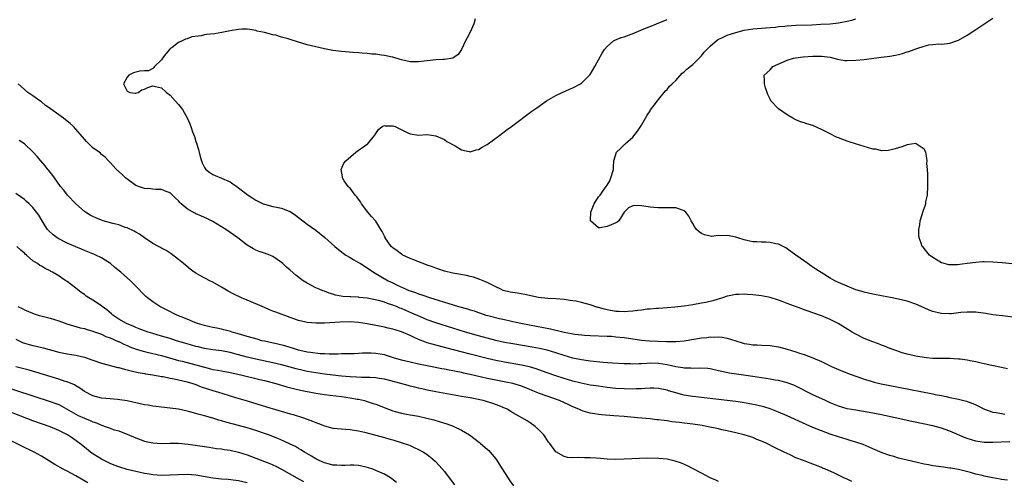
# Model space of a CAD drawing. Units: inches. Extents: x 2499592 to 2502000, y 1488000 to 1491000.
# Drawn here: x 2501546 to 2501776, y 1488166 to 1488274 of the extents above; entities that cross this region are included whole.
import ezdxf

# ---------------------------------------------------------------- set-up
doc = ezdxf.new("R2010")
doc.units = ezdxf.units.IN
doc.header["$MEASUREMENT"] = 0
doc.layers.add('LD24991488_10ft', color=111, linetype='Continuous')

msp = doc.modelspace()

# ---------------------------------------------------------------- linework, layer by layer
at = {"layer": 'LD24991488_10ft'}
for points, elevation in [([(2501652.16, 1488274.16), (2501651.86, 1488273), (2501651, 1488271.07), (2501650.29, 1488269.71), (2501649.95, 1488269), (2501649.03, 1488266.97), (2501648.19, 1488265.81), (2501646.98, 1488265.02), (2501645, 1488264.69), (2501644.68, 1488264.68), (2501643, 1488264.56), (2501641, 1488264.36), (2501640.26, 1488264.26), (2501639, 1488264.13), (2501638.12, 1488264.12), (2501637, 1488264.14), (2501635, 1488264.58), (2501634.7, 1488264.7), (2501633, 1488265.19), (2501632.79, 1488265.21), (2501631, 1488265.61), (2501630.32, 1488265.68), (2501629, 1488265.88), (2501628.05, 1488265.95), (2501627, 1488266.07), (2501625.85, 1488266.15), (2501625, 1488266.23), (2501623.69, 1488266.31), (2501621, 1488266.54), (2501619, 1488266.81), (2501617, 1488267.19), (2501615, 1488267.64), (2501613, 1488268.13), (2501610.76, 1488268.76), (2501609.23, 1488269.23), (2501608.53, 1488269.47), (2501607, 1488269.9), (2501605.68, 1488270.32), (2501605, 1488270.45), (2501603.03, 1488270.97), (2501601.32, 1488271.32), (2501601, 1488271.42), (2501599.64, 1488271.64), (2501599, 1488271.72), (2501597.75, 1488271.75), (2501597, 1488271.71), (2501595, 1488271.39), (2501593.05, 1488270.95), (2501591.33, 1488270.67), (2501589.52, 1488270.48), (2501589, 1488270.41), (2501588.22, 1488270.22), (2501586.05, 1488269.95), (2501585, 1488269.51), (2501584.58, 1488269.42), (2501583.78, 1488269), (2501583, 1488268.62), (2501581.46, 1488267.46), (2501581, 1488267.14), (2501580.86, 1488267), (2501579.98, 1488266.02), (2501579.25, 1488265), (2501579, 1488264.62), (2501577.34, 1488263), (2501577.23, 1488262.77), (2501577, 1488262.6), (2501575.97, 1488262.03), (2501575, 1488262.01), (2501573.92, 1488261.92), (2501573, 1488261.73), (2501572.46, 1488261.54), (2501571.41, 1488261), (2501571, 1488260.56), (2501570.13, 1488259), (2501571, 1488257.26), (2501571.64, 1488257), (2501572.82, 1488256.82), (2501573, 1488256.83), (2501573.53, 1488257), (2501574.4, 1488257.6), (2501575, 1488257.73), (2501575.84, 1488258.16), (2501577, 1488258.5), (2501577.61, 1488258.39), (2501579, 1488258.08), (2501580.18, 1488257), (2501581, 1488256.37), (2501582.22, 1488255), (2501583, 1488254.19), (2501583.86, 1488253), (2501585, 1488251.02), (2501585.63, 1488249.63), (2501585.81, 1488249), (2501586.21, 1488247.79), (2501586.66, 1488246.66), (2501587, 1488245.54), (2501587.16, 1488245.16), (2501587.63, 1488243.63), (2501588.03, 1488242.03), (2501588.32, 1488241), (2501588.5, 1488240.5), (2501589, 1488239.44), (2501589.34, 1488239), (2501590.26, 1488238.26), (2501591, 1488237.8), (2501591.55, 1488237.55), (2501593, 1488236.96), (2501595, 1488236.09), (2501595.66, 1488235.66), (2501596.55, 1488235), (2501597, 1488234.73), (2501599.24, 1488233), (2501600.29, 1488232.29), (2501601, 1488231.83), (2501602.69, 1488231), (2501603, 1488230.86), (2501605, 1488230.35), (2501605.85, 1488230.15), (2501607, 1488229.94), (2501608.77, 1488229.23), (2501609, 1488229.15), (2501610.28, 1488228.28), (2501611, 1488227.77), (2501611.97, 1488227), (2501613, 1488226.23), (2501615, 1488224.78), (2501617.1, 1488223.1), (2501619.45, 1488221), (2501620.28, 1488220.28), (2501621.42, 1488219.42), (2501622.05, 1488219), (2501623, 1488218.41), (2501623.9, 1488217.9), (2501625, 1488217.29), (2501625.47, 1488217), (2501627, 1488216.02), (2501628.45, 1488215), (2501631.92, 1488213), (2501633, 1488212.5), (2501634.02, 1488211.98), (2501636.08, 1488211), (2501636.75, 1488210.75), (2501637, 1488210.62), (2501638.24, 1488210.25), (2501639, 1488209.93), (2501639.73, 1488209.73), (2501641.77, 1488209), (2501643.57, 1488208.43), (2501645, 1488208), (2501645.79, 1488207.79), (2501648.31, 1488207), (2501650.41, 1488206.41), (2501651, 1488206.21), (2501651.94, 1488205.94), (2501653, 1488205.57), (2501653.45, 1488205.45), (2501654.72, 1488205), (2501655.13, 1488204.87), (2501657.84, 1488204.16), (2501659, 1488203.94), (2501660.37, 1488203.63), (2501661, 1488203.52), (2501663.24, 1488203), (2501669.75, 1488201.76), (2501671, 1488201.46), (2501671.4, 1488201.4), (2501673, 1488200.98), (2501674.68, 1488200.68), (2501675, 1488200.6), (2501675.48, 1488200.52), (2501677, 1488200.34), (2501677.72, 1488200.28), (2501679, 1488200.22), (2501683, 1488200.08), (2501683.98, 1488200.02), (2501685, 1488199.94), (2501687, 1488199.71), (2501688.51, 1488199.49), (2501691, 1488199.15), (2501692.97, 1488198.97), (2501694.87, 1488198.87), (2501696.81, 1488198.81), (2501697, 1488198.79), (2501698.82, 1488198.82), (2501699, 1488198.81), (2501701, 1488199), (2501705, 1488199.63), (2501706.23, 1488199.77), (2501707, 1488199.87), (2501708.15, 1488199.85), (2501709, 1488199.9), (2501709.82, 1488199.82), (2501711, 1488199.57), (2501713, 1488198.95), (2501714.54, 1488198.54), (2501715, 1488198.37), (2501716.21, 1488198.21), (2501717, 1488198.04), (2501718.03, 1488198.03), (2501719, 1488197.97), (2501721, 1488197.89), (2501723, 1488197.58), (2501725, 1488197.02), (2501727, 1488196.42), (2501727.89, 1488196.11), (2501729, 1488195.77), (2501731, 1488195), (2501733, 1488194.14), (2501735.37, 1488193), (2501737, 1488192.28), (2501737.9, 1488191.9), (2501739.32, 1488191.32), (2501740.76, 1488190.76), (2501741.46, 1488190.54), (2501743, 1488190.01), (2501744.37, 1488189.63), (2501745.34, 1488189.34), (2501746.96, 1488188.96), (2501751, 1488188.12), (2501759, 1488186.58), (2501759.54, 1488186.46), (2501761, 1488186.18), (2501762.07, 1488185.93), (2501763, 1488185.76), (2501764.61, 1488185.39), (2501765, 1488185.32), (2501766.85, 1488184.85), (2501768.3, 1488184.3), (2501769, 1488183.99), (2501771.03, 1488183), (2501773, 1488182.34), (2501773.76, 1488182.24), (2501775, 1488181.98), (2501775.83, 1488181.83)], 7820), ([(2501779, 1488204.36), (2501775.23, 1488204.77), (2501773, 1488205.07), (2501771.33, 1488205.33), (2501769.57, 1488205.57), (2501769, 1488205.63), (2501767.69, 1488205.69), (2501767, 1488205.68), (2501765.56, 1488205.56), (2501765, 1488205.48), (2501763.31, 1488205.31), (2501763, 1488205.27), (2501761, 1488205.35), (2501759.65, 1488205.65), (2501759, 1488205.85), (2501758.16, 1488206.16), (2501757, 1488206.7), (2501755, 1488207.56), (2501753, 1488208.2), (2501751, 1488208.68), (2501749.08, 1488209.08), (2501747.41, 1488209.41), (2501745, 1488209.86), (2501743, 1488210.3), (2501742.48, 1488210.48), (2501741, 1488210.91), (2501739, 1488211.71), (2501737, 1488212.58), (2501736.13, 1488213), (2501735, 1488213.62), (2501732.91, 1488214.91), (2501731.68, 1488215.68), (2501731, 1488216.2), (2501730.51, 1488216.51), (2501729.8, 1488217), (2501727, 1488219), (2501725, 1488220.46), (2501724.67, 1488220.67), (2501723, 1488221.52), (2501722.36, 1488221.64), (2501721, 1488221.95), (2501720, 1488222), (2501719, 1488222), (2501717.91, 1488222.09), (2501717, 1488222.09), (2501715.57, 1488222.43), (2501715, 1488222.54), (2501713.5, 1488223), (2501713, 1488223.19), (2501711.46, 1488223.46), (2501711, 1488223.6), (2501709.47, 1488223.47), (2501709, 1488223.53), (2501707.35, 1488223.35), (2501707, 1488223.38), (2501705.71, 1488223.71), (2501705, 1488224.05), (2501704.46, 1488224.46), (2501703.88, 1488225), (2501703.49, 1488225.49), (2501703, 1488226.36), (2501702.59, 1488227), (2501702.06, 1488228.06), (2501701.37, 1488229), (2501701, 1488229.35), (2501700.54, 1488229.46), (2501699, 1488229.99), (2501698, 1488230), (2501697, 1488230.05), (2501695.94, 1488230.05), (2501695, 1488230.04), (2501693.86, 1488230.14), (2501693, 1488230.15), (2501691.59, 1488230.41), (2501691, 1488230.47), (2501689.43, 1488230.57), (2501689, 1488230.52), (2501687.98, 1488230.02), (2501687, 1488228.98), (2501685.75, 1488227), (2501685.33, 1488226.67), (2501685, 1488226.53), (2501683.94, 1488226.06), (2501683, 1488225.67), (2501681.33, 1488225.33), (2501681, 1488225.35), (2501679.11, 1488227), (2501679.09, 1488227.09), (2501679.18, 1488229), (2501680, 1488231), (2501681, 1488232.57), (2501681.34, 1488233), (2501682.12, 1488234.12), (2501682.76, 1488235), (2501683, 1488235.36), (2501683.63, 1488236.37), (2501683.88, 1488237), (2501684.45, 1488239), (2501684.45, 1488239.55), (2501684.55, 1488241), (2501685.15, 1488243), (2501686.09, 1488243.91), (2501687, 1488244.72), (2501687.23, 1488245), (2501689, 1488246.57), (2501690.09, 1488247.91), (2501691, 1488249.37), (2501691.96, 1488251), (2501692.32, 1488251.68), (2501693, 1488252.66), (2501693.12, 1488252.88), (2501694, 1488254), (2501694.72, 1488255), (2501695, 1488255.36), (2501696.61, 1488257.39), (2501697, 1488257.67), (2501697.53, 1488258.47), (2501698.14, 1488259), (2501699, 1488259.8), (2501700.52, 1488261.48), (2501701, 1488261.79), (2501701.59, 1488262.41), (2501702.33, 1488263), (2501703, 1488263.5), (2501704.44, 1488265), (2501705, 1488265.54), (2501705.64, 1488266.36), (2501706.22, 1488267), (2501707, 1488267.81), (2501708.73, 1488269.27), (2501709, 1488269.43), (2501709.76, 1488269.76), (2501711, 1488270.35), (2501713, 1488270.98), (2501715, 1488271.5), (2501717, 1488271.81), (2501719, 1488271.99), (2501720.06, 1488272.06), (2501721, 1488272.15), (2501722.25, 1488272.25), (2501723, 1488272.35), (2501724.46, 1488272.46), (2501725, 1488272.53), (2501727, 1488272.66), (2501730.79, 1488272.79), (2501732.89, 1488272.89), (2501735, 1488273.02), (2501737, 1488273.25), (2501737.34, 1488273.34), (2501739, 1488273.64), (2501740.11, 1488273.89), (2501741, 1488274.15)], 7800), ([(2501779, 1488216.78), (2501775.17, 1488217.17), (2501773, 1488217.36), (2501771, 1488217.43), (2501770.59, 1488217.41), (2501769, 1488217.3), (2501767, 1488217), (2501764.7, 1488216.7), (2501763, 1488216.7), (2501762.74, 1488216.74), (2501761.61, 1488217), (2501761, 1488217.2), (2501759, 1488218.46), (2501758.22, 1488219), (2501757, 1488220.56), (2501756.8, 1488220.8), (2501756.54, 1488221), (2501756.25, 1488221.75), (2501755.81, 1488223), (2501755.76, 1488223.76), (2501755.74, 1488225), (2501755.93, 1488226.07), (2501756.02, 1488227), (2501756.47, 1488228.47), (2501756.65, 1488229), (2501756.76, 1488229.24), (2501757.29, 1488230.71), (2501757.35, 1488231), (2501757.4, 1488231.4), (2501757.72, 1488233), (2501757.83, 1488235), (2501757.8, 1488236.2), (2501757.84, 1488237.84), (2501757.76, 1488239), (2501757.63, 1488240.37), (2501757.64, 1488241), (2501757.62, 1488241.62), (2501757.33, 1488243), (2501757, 1488243.72), (2501755.1, 1488245), (2501755, 1488245.03), (2501753, 1488244.72), (2501751.74, 1488244.26), (2501751, 1488244.07), (2501750.2, 1488243.8), (2501749, 1488243.48), (2501748.6, 1488243.4), (2501747, 1488243.37), (2501745.7, 1488243.7), (2501745, 1488243.76), (2501743.99, 1488244.01), (2501740.94, 1488244.94), (2501739.44, 1488245.44), (2501739, 1488245.62), (2501737.97, 1488245.97), (2501737, 1488246.39), (2501736.55, 1488246.55), (2501735, 1488247.32), (2501733, 1488248.36), (2501731, 1488249.26), (2501729.62, 1488249.62), (2501729, 1488249.86), (2501728.1, 1488250.1), (2501727, 1488250.56), (2501726.3, 1488251), (2501725, 1488251.75), (2501723, 1488253.14), (2501721.21, 1488255), (2501721, 1488255.38), (2501720.51, 1488256.51), (2501719.96, 1488258.04), (2501719.7, 1488259), (2501719.71, 1488259.71), (2501719.62, 1488261), (2501720.37, 1488261.63), (2501721, 1488262.29), (2501721.36, 1488262.64), (2501721.63, 1488263), (2501724.14, 1488264.14), (2501725, 1488264.5), (2501726.5, 1488265), (2501726.92, 1488265.08), (2501728.71, 1488265.29), (2501731, 1488265.47), (2501733, 1488265.46), (2501735, 1488265.18), (2501735.87, 1488265), (2501736.72, 1488264.72), (2501738.46, 1488264.46), (2501739, 1488264.44), (2501741, 1488264.49), (2501743, 1488264.7), (2501745.2, 1488265), (2501747, 1488265.21), (2501749, 1488265.47), (2501750.29, 1488265.71), (2501751, 1488265.85), (2501751.9, 1488266.1), (2501753, 1488266.44), (2501753.43, 1488266.57), (2501755.24, 1488267.24), (2501757, 1488267.82), (2501758.07, 1488268.07), (2501759, 1488268.21), (2501760.31, 1488268.31), (2501761, 1488268.28), (2501762.43, 1488268.43), (2501763, 1488268.46), (2501765, 1488269.19), (2501767, 1488270.37), (2501769, 1488271.68), (2501773, 1488274.36)], 7790), ([(2501776.46, 1488192.46), (2501775, 1488192.74), (2501772.8, 1488193.2), (2501771, 1488193.61), (2501770.25, 1488193.75), (2501769, 1488194.06), (2501767.71, 1488194.29), (2501767, 1488194.45), (2501765.34, 1488194.66), (2501765, 1488194.71), (2501763, 1488194.81), (2501761, 1488194.83), (2501759, 1488194.88), (2501757.54, 1488195), (2501757, 1488195.06), (2501755, 1488195.39), (2501753, 1488195.85), (2501751.81, 1488196.19), (2501751, 1488196.44), (2501750.6, 1488196.6), (2501749.46, 1488197), (2501749.14, 1488197.14), (2501749, 1488197.17), (2501747.75, 1488197.75), (2501747, 1488197.98), (2501746.29, 1488198.29), (2501745, 1488198.73), (2501743, 1488199.53), (2501741, 1488200.51), (2501740.68, 1488200.68), (2501740.19, 1488201), (2501736.94, 1488203), (2501735, 1488203.96), (2501733, 1488204.8), (2501731, 1488205.54), (2501729.9, 1488205.9), (2501729, 1488206.24), (2501728.42, 1488206.42), (2501725, 1488207.72), (2501723.86, 1488208.14), (2501723, 1488208.43), (2501721, 1488209.05), (2501719, 1488209.49), (2501717, 1488209.73), (2501715.78, 1488209.78), (2501715, 1488209.85), (2501713.79, 1488209.79), (2501713, 1488209.81), (2501711.49, 1488209.49), (2501711, 1488209.41), (2501709.88, 1488209), (2501707.69, 1488208.31), (2501706.06, 1488207.94), (2501705, 1488207.73), (2501703, 1488207.39), (2501701, 1488207.08), (2501698.81, 1488206.81), (2501697, 1488206.67), (2501695, 1488206.55), (2501694.54, 1488206.54), (2501693, 1488206.37), (2501692.34, 1488206.34), (2501691, 1488206.12), (2501690.05, 1488206.05), (2501689, 1488205.86), (2501687.82, 1488205.82), (2501687, 1488205.73), (2501685.82, 1488205.82), (2501685, 1488205.83), (2501683, 1488206.19), (2501682.34, 1488206.34), (2501681, 1488206.75), (2501680.79, 1488206.79), (2501679, 1488207.41), (2501677, 1488207.95), (2501675.8, 1488208.2), (2501675, 1488208.34), (2501674.4, 1488208.4), (2501673, 1488208.6), (2501671, 1488208.75), (2501669.17, 1488208.83), (2501667, 1488209.1), (2501663.79, 1488209.79), (2501662.08, 1488210.08), (2501661, 1488210.23), (2501660.34, 1488210.34), (2501658.74, 1488210.74), (2501658.16, 1488211), (2501657, 1488211.58), (2501655.77, 1488212.23), (2501655, 1488212.61), (2501654.05, 1488213), (2501653.32, 1488213.32), (2501651.82, 1488213.82), (2501651, 1488214), (2501650.2, 1488214.2), (2501647, 1488214.78), (2501645, 1488215.26), (2501643.7, 1488215.7), (2501643, 1488215.91), (2501642.22, 1488216.22), (2501641, 1488216.64), (2501640.02, 1488217), (2501639, 1488217.4), (2501637.87, 1488217.87), (2501637, 1488218.19), (2501635.31, 1488219), (2501635.12, 1488219.12), (2501635, 1488219.18), (2501633.96, 1488219.96), (2501633, 1488220.65), (2501632.61, 1488221), (2501631.2, 1488223), (2501631.16, 1488223.16), (2501631, 1488223.44), (2501630.52, 1488224.52), (2501630.18, 1488225), (2501629, 1488226.88), (2501628.04, 1488228.04), (2501627.16, 1488229), (2501625.67, 1488231), (2501625.44, 1488231.44), (2501624.58, 1488232.58), (2501624.18, 1488233), (2501623, 1488234.62), (2501622.81, 1488234.81), (2501622.55, 1488235), (2501621.66, 1488236.34), (2501621.24, 1488237), (2501621.24, 1488237.24), (2501620.96, 1488239), (2501621.56, 1488240.44), (2501621.99, 1488241), (2501624.31, 1488243), (2501625, 1488243.49), (2501625.92, 1488244.08), (2501627, 1488244.88), (2501627.08, 1488244.92), (2501627.66, 1488245.66), (2501628.76, 1488247), (2501628.84, 1488247.16), (2501629.66, 1488248.34), (2501630.51, 1488249), (2501631, 1488249.22), (2501631.17, 1488249.17), (2501633, 1488249.16), (2501633.49, 1488249), (2501636.48, 1488247.52), (2501637, 1488247.29), (2501638.98, 1488247.02), (2501640.88, 1488247.12), (2501641, 1488247.14), (2501643, 1488246.87), (2501645, 1488246), (2501645.55, 1488245.55), (2501647.49, 1488244.51), (2501649, 1488243.57), (2501650.82, 1488243.18), (2501651, 1488243.12), (2501652.41, 1488243.59), (2501653, 1488243.66), (2501653.8, 1488244.2), (2501655, 1488244.83), (2501657.97, 1488247), (2501659.69, 1488248.31), (2501660.65, 1488249), (2501665.42, 1488252.58), (2501666.58, 1488253.42), (2501668.85, 1488255), (2501671, 1488256.24), (2501672.49, 1488257), (2501674.22, 1488257.78), (2501675, 1488258.08), (2501676.79, 1488259), (2501677, 1488259.13), (2501678.9, 1488261), (2501679, 1488261.14), (2501680.12, 1488263), (2501681.86, 1488266.14), (2501682.39, 1488267), (2501683, 1488267.74), (2501684.45, 1488269), (2501684.79, 1488269.21), (2501686.23, 1488269.77), (2501687, 1488270), (2501689.21, 1488270.79), (2501691.98, 1488271.98), (2501693, 1488272.4), (2501694.54, 1488273), (2501697, 1488274.01)], 7810), ([(2501777, 1488175.36), (2501773, 1488175.2), (2501771, 1488175.21), (2501769, 1488175.51), (2501767, 1488176.15), (2501766.39, 1488176.39), (2501763, 1488177.85), (2501761, 1488178.55), (2501759, 1488179.09), (2501754.12, 1488180.12), (2501750.2, 1488181), (2501747, 1488181.69), (2501745, 1488182.09), (2501743.68, 1488182.32), (2501741, 1488182.74), (2501739, 1488183.11), (2501737, 1488183.69), (2501735, 1488184.5), (2501733.92, 1488185), (2501731, 1488186.38), (2501729.73, 1488187), (2501727.93, 1488187.93), (2501727, 1488188.39), (2501726.58, 1488188.58), (2501725, 1488189.16), (2501724.79, 1488189.21), (2501723, 1488189.67), (2501722.21, 1488189.79), (2501721, 1488190.02), (2501717, 1488190.62), (2501713.16, 1488191.16), (2501711.45, 1488191.45), (2501709.79, 1488191.79), (2501709, 1488192), (2501707, 1488192.41), (2501706.47, 1488192.47), (2501704.57, 1488192.57), (2501703, 1488192.51), (2501702.56, 1488192.56), (2501701, 1488192.58), (2501700.66, 1488192.66), (2501699, 1488192.92), (2501697, 1488193.38), (2501695, 1488193.68), (2501693, 1488193.73), (2501692.29, 1488193.71), (2501691, 1488193.63), (2501690.37, 1488193.63), (2501689, 1488193.55), (2501688.42, 1488193.58), (2501687, 1488193.58), (2501684.25, 1488193.75), (2501682.07, 1488193.93), (2501679, 1488194.24), (2501677.56, 1488194.44), (2501677, 1488194.53), (2501675, 1488194.95), (2501673, 1488195.51), (2501671, 1488196.15), (2501669, 1488196.75), (2501667.18, 1488197.18), (2501665.5, 1488197.5), (2501661, 1488198.24), (2501659, 1488198.61), (2501657, 1488199.05), (2501655, 1488199.57), (2501653, 1488200.12), (2501649.95, 1488201), (2501647, 1488201.93), (2501643, 1488203.14), (2501641, 1488203.88), (2501639.46, 1488204.54), (2501637.44, 1488205.44), (2501636.02, 1488206.02), (2501635, 1488206.49), (2501634.62, 1488206.62), (2501633.8, 1488207), (2501633, 1488207.33), (2501631.71, 1488207.71), (2501631, 1488207.99), (2501629.63, 1488208.37), (2501627, 1488208.9), (2501625.12, 1488209.12), (2501625, 1488209.15), (2501623.21, 1488209.21), (2501623, 1488209.23), (2501621.31, 1488209.31), (2501619.63, 1488209.63), (2501619, 1488209.84), (2501618.11, 1488210.11), (2501617, 1488210.56), (2501616.67, 1488210.67), (2501615.82, 1488211), (2501615, 1488211.38), (2501613, 1488212.4), (2501612.05, 1488213), (2501611.44, 1488213.44), (2501610.31, 1488214.31), (2501609, 1488215.45), (2501608.15, 1488216.15), (2501607.32, 1488217), (2501607, 1488217.29), (2501605, 1488218.69), (2501604.24, 1488219), (2501603, 1488219.45), (2501601.82, 1488219.82), (2501601, 1488220.15), (2501600.44, 1488220.44), (2501599, 1488221.32), (2501596.83, 1488223), (2501593.97, 1488225), (2501593, 1488225.61), (2501591, 1488226.81), (2501590.65, 1488227), (2501589.55, 1488227.55), (2501589, 1488227.78), (2501588.16, 1488228.16), (2501587, 1488228.63), (2501586.75, 1488228.75), (2501585, 1488229.78), (2501583.61, 1488231), (2501583.3, 1488231.3), (2501583, 1488231.66), (2501582.3, 1488232.3), (2501581, 1488233.56), (2501580.12, 1488233.88), (2501579, 1488234.33), (2501577.66, 1488234.34), (2501577, 1488234.4), (2501576.47, 1488234.47), (2501575, 1488234.56), (2501573.62, 1488235), (2501573, 1488235.28), (2501570.56, 1488237), (2501569.84, 1488237.84), (2501568.46, 1488239), (2501567, 1488240.58), (2501566.64, 1488241), (2501565.85, 1488241.85), (2501565, 1488242.5), (2501564.76, 1488242.76), (2501564.47, 1488243), (2501563, 1488244.07), (2501561.51, 1488245.51), (2501561, 1488246.07), (2501559, 1488248.41), (2501558.45, 1488249), (2501557.7, 1488249.7), (2501556.61, 1488250.61), (2501556.13, 1488251), (2501555, 1488251.78), (2501553.12, 1488253.12), (2501553, 1488253.23), (2501551.96, 1488253.96), (2501551, 1488254.76), (2501550.64, 1488255), (2501549, 1488256.19), (2501547.82, 1488257), (2501547, 1488257.67), (2501545.51, 1488259)], 7830), ([(2501776.43, 1488166.43), (2501775, 1488166.62), (2501774.69, 1488166.69), (2501773, 1488166.97), (2501771, 1488167.37), (2501770.51, 1488167.49), (2501769, 1488167.86), (2501767.79, 1488168.21), (2501765, 1488168.91), (2501763.21, 1488169.21), (2501763, 1488169.26), (2501761.45, 1488169.45), (2501759.71, 1488169.71), (2501759, 1488169.81), (2501758, 1488170), (2501757, 1488170.19), (2501755, 1488170.64), (2501751, 1488171.59), (2501749.92, 1488171.92), (2501749, 1488172.17), (2501747.15, 1488172.85), (2501745, 1488173.75), (2501744.14, 1488174.14), (2501742.72, 1488174.72), (2501741.25, 1488175.25), (2501741, 1488175.31), (2501739.71, 1488175.71), (2501739, 1488175.9), (2501737, 1488176.52), (2501735, 1488177.2), (2501733, 1488177.93), (2501731, 1488178.72), (2501729.4, 1488179.4), (2501725, 1488181.46), (2501723, 1488182.33), (2501721, 1488183.1), (2501719.56, 1488183.56), (2501717.96, 1488183.96), (2501716.29, 1488184.29), (2501714.57, 1488184.57), (2501713, 1488184.78), (2501710.98, 1488185.02), (2501703, 1488185.93), (2501701.87, 1488186.13), (2501701, 1488186.26), (2501699, 1488186.8), (2501697.31, 1488187.31), (2501697, 1488187.42), (2501695, 1488187.83), (2501693.89, 1488187.89), (2501693, 1488187.89), (2501691.84, 1488187.84), (2501691, 1488187.76), (2501689.74, 1488187.74), (2501689, 1488187.69), (2501687, 1488187.72), (2501685, 1488187.84), (2501683, 1488188.07), (2501681, 1488188.35), (2501680.44, 1488188.44), (2501679, 1488188.65), (2501676.95, 1488189.05), (2501675, 1488189.54), (2501673, 1488190.14), (2501671, 1488190.79), (2501669, 1488191.49), (2501667.91, 1488191.91), (2501666.44, 1488192.44), (2501664.89, 1488192.89), (2501663, 1488193.31), (2501659, 1488194), (2501657, 1488194.4), (2501655, 1488194.86), (2501651, 1488195.87), (2501645.32, 1488197.32), (2501642.16, 1488198.16), (2501641, 1488198.54), (2501640.64, 1488198.64), (2501639, 1488199.3), (2501637.79, 1488199.79), (2501637, 1488200.2), (2501635, 1488201.05), (2501633.5, 1488201.5), (2501633, 1488201.67), (2501631.92, 1488201.92), (2501631, 1488202.16), (2501629, 1488202.56), (2501627, 1488202.92), (2501625, 1488203.23), (2501623, 1488203.38), (2501620.67, 1488203.33), (2501617, 1488203.12), (2501615, 1488203.07), (2501613, 1488203.24), (2501612.67, 1488203.33), (2501611, 1488203.7), (2501609.91, 1488204.09), (2501609, 1488204.38), (2501605.64, 1488205.64), (2501605, 1488205.93), (2501604.22, 1488206.22), (2501603, 1488206.76), (2501601.43, 1488207.43), (2501599, 1488208.43), (2501597.68, 1488209), (2501595.84, 1488209.84), (2501594.54, 1488210.54), (2501593.74, 1488211), (2501593, 1488211.47), (2501591, 1488212.64), (2501590.27, 1488213), (2501588.12, 1488214.12), (2501587, 1488214.77), (2501586.65, 1488215), (2501585.71, 1488215.71), (2501584.09, 1488217), (2501583, 1488217.95), (2501581.28, 1488219.28), (2501580.07, 1488220.07), (2501579, 1488220.6), (2501578.76, 1488220.76), (2501578.29, 1488221), (2501577, 1488221.73), (2501575, 1488223.03), (2501573.89, 1488223.89), (2501573, 1488224.35), (2501572.61, 1488224.61), (2501571, 1488225.34), (2501570.53, 1488225.47), (2501569, 1488226.02), (2501567.65, 1488226.35), (2501565.42, 1488227), (2501565, 1488227.15), (2501563.67, 1488227.67), (2501563, 1488228.01), (2501562.31, 1488228.31), (2501561.22, 1488229), (2501561, 1488229.16), (2501559, 1488230.94), (2501557.07, 1488233), (2501556.19, 1488234.19), (2501555.46, 1488235), (2501554.01, 1488237), (2501553.61, 1488237.61), (2501553, 1488238.35), (2501552.74, 1488238.74), (2501552.49, 1488239), (2501551.84, 1488239.84), (2501550.83, 1488241), (2501550, 1488242), (2501549.08, 1488243), (2501547, 1488245), (2501545.77, 1488245.77)], 7840), ([(2501740.1, 1488166.1), (2501739, 1488166.65), (2501738.75, 1488166.75), (2501738.26, 1488167), (2501735.86, 1488168.14), (2501733.94, 1488169), (2501733.27, 1488169.27), (2501733, 1488169.41), (2501731.82, 1488169.82), (2501731, 1488170.19), (2501730.37, 1488170.37), (2501728.85, 1488171), (2501727, 1488171.67), (2501725.68, 1488172.32), (2501725, 1488172.62), (2501724.31, 1488173), (2501723.4, 1488173.4), (2501723, 1488173.62), (2501722.07, 1488174.07), (2501720.24, 1488175), (2501719.37, 1488175.37), (2501719, 1488175.54), (2501717.95, 1488175.95), (2501717, 1488176.36), (2501716.52, 1488176.52), (2501715, 1488177.05), (2501713, 1488177.52), (2501711, 1488177.97), (2501709.78, 1488178.22), (2501709, 1488178.41), (2501706.19, 1488179), (2501705.18, 1488179.18), (2501703, 1488179.5), (2501701, 1488179.75), (2501699.87, 1488179.87), (2501699, 1488180), (2501698.09, 1488180.09), (2501697, 1488180.27), (2501696.33, 1488180.33), (2501695, 1488180.52), (2501694.55, 1488180.55), (2501693, 1488180.72), (2501690.07, 1488181), (2501687, 1488181.27), (2501684.54, 1488181.46), (2501681.65, 1488181.65), (2501681, 1488181.73), (2501680.09, 1488181.91), (2501679, 1488182.04), (2501677.42, 1488182.58), (2501677, 1488182.69), (2501676.41, 1488183), (2501675, 1488183.56), (2501674.02, 1488184.02), (2501671.86, 1488185), (2501669, 1488186.01), (2501667, 1488186.77), (2501663.99, 1488187.99), (2501663, 1488188.36), (2501662.53, 1488188.53), (2501660.97, 1488188.97), (2501659.32, 1488189.32), (2501657, 1488189.75), (2501655, 1488190.17), (2501651, 1488191.12), (2501649.44, 1488191.44), (2501649, 1488191.55), (2501647.78, 1488191.78), (2501647, 1488191.96), (2501646.11, 1488192.11), (2501645, 1488192.35), (2501644.45, 1488192.45), (2501641, 1488193.11), (2501639, 1488193.52), (2501637, 1488193.97), (2501635, 1488194.48), (2501633.16, 1488195), (2501631, 1488195.66), (2501629, 1488196.02), (2501627.9, 1488196.1), (2501625.9, 1488196.1), (2501625, 1488196.02), (2501623.96, 1488195.96), (2501623, 1488195.94), (2501622.1, 1488195.9), (2501621, 1488195.9), (2501620.16, 1488195.84), (2501619, 1488195.89), (2501618.15, 1488195.85), (2501617, 1488195.93), (2501616.04, 1488195.96), (2501613.79, 1488196.21), (2501613, 1488196.35), (2501611.28, 1488196.72), (2501611, 1488196.8), (2501610.26, 1488197), (2501609.32, 1488197.32), (2501609, 1488197.39), (2501607.77, 1488197.77), (2501606.17, 1488198.17), (2501603, 1488198.86), (2501602.44, 1488199), (2501601.33, 1488199.33), (2501600.43, 1488199.57), (2501599, 1488200.01), (2501596.69, 1488200.69), (2501595.49, 1488201), (2501595.12, 1488201.12), (2501593.54, 1488201.54), (2501593, 1488201.68), (2501591.9, 1488201.9), (2501591, 1488202.11), (2501590.26, 1488202.26), (2501589, 1488202.55), (2501587.38, 1488203), (2501586.75, 1488203.25), (2501585, 1488204.02), (2501582.58, 1488205), (2501580.2, 1488206.2), (2501578.59, 1488207), (2501577, 1488208.07), (2501575.71, 1488209), (2501575.32, 1488209.32), (2501574.33, 1488210.33), (2501573.72, 1488211), (2501571.78, 1488213), (2501571, 1488213.68), (2501569.54, 1488215), (2501568.13, 1488216.13), (2501567.08, 1488217), (2501565.84, 1488217.84), (2501565, 1488218.33), (2501563.69, 1488219), (2501563.21, 1488219.21), (2501563, 1488219.28), (2501561.78, 1488219.78), (2501561, 1488220.05), (2501560.35, 1488220.35), (2501559, 1488220.89), (2501557, 1488221.78), (2501555, 1488222.8), (2501554.68, 1488223), (2501553.7, 1488223.7), (2501552.68, 1488224.68), (2501552.42, 1488225), (2501551.85, 1488225.85), (2501551.13, 1488227), (2501550.33, 1488228.33), (2501549.84, 1488229), (2501549, 1488230.07), (2501548.08, 1488231), (2501547.52, 1488231.52), (2501547, 1488231.98), (2501545, 1488233.41)], 7850), ([(2501709, 1488166.1), (2501708.39, 1488166.39), (2501707.01, 1488167), (2501705, 1488168.06), (2501703.09, 1488169.09), (2501701.77, 1488169.77), (2501700.38, 1488170.38), (2501698.9, 1488170.9), (2501697, 1488171.31), (2501695, 1488171.5), (2501692.47, 1488171.53), (2501690.52, 1488171.48), (2501687, 1488171.32), (2501685, 1488171.27), (2501683, 1488171.34), (2501681.46, 1488171.46), (2501680.42, 1488171.58), (2501679, 1488171.68), (2501677.68, 1488171.68), (2501676.24, 1488171.76), (2501675, 1488171.68), (2501673.76, 1488171.76), (2501673, 1488171.92), (2501671.03, 1488173.03), (2501669.59, 1488175), (2501669.33, 1488175.33), (2501668.53, 1488176.53), (2501668.18, 1488177), (2501667, 1488178.28), (2501666.19, 1488179), (2501665, 1488179.85), (2501664.3, 1488180.3), (2501663.1, 1488181), (2501661, 1488182.17), (2501660.49, 1488182.49), (2501659.64, 1488183), (2501657.82, 1488183.82), (2501656.35, 1488184.35), (2501654.81, 1488184.81), (2501654.07, 1488185), (2501651, 1488185.62), (2501649, 1488185.99), (2501643, 1488187.09), (2501641, 1488187.47), (2501639.74, 1488187.74), (2501639, 1488187.92), (2501638.11, 1488188.11), (2501637, 1488188.41), (2501636.52, 1488188.52), (2501634.81, 1488189), (2501631, 1488190.02), (2501629.81, 1488190.19), (2501629, 1488190.34), (2501627.63, 1488190.37), (2501627, 1488190.43), (2501625.57, 1488190.43), (2501624.51, 1488190.51), (2501623, 1488190.57), (2501621, 1488190.73), (2501619, 1488190.95), (2501617, 1488191.2), (2501615, 1488191.47), (2501613, 1488191.83), (2501612.04, 1488192.04), (2501610.44, 1488192.44), (2501609, 1488192.84), (2501607, 1488193.35), (2501605, 1488193.81), (2501601, 1488194.69), (2501599, 1488195.19), (2501597, 1488195.73), (2501595, 1488196.24), (2501593, 1488196.62), (2501591, 1488196.89), (2501589, 1488197.21), (2501587.56, 1488197.56), (2501587, 1488197.67), (2501585, 1488198.23), (2501582.49, 1488199), (2501581, 1488199.5), (2501579, 1488200.09), (2501577, 1488200.65), (2501575.86, 1488201), (2501575, 1488201.3), (2501573.79, 1488201.79), (2501573, 1488202.08), (2501572.36, 1488202.36), (2501571, 1488202.91), (2501570.82, 1488203), (2501569, 1488204.06), (2501567.6, 1488205), (2501567.29, 1488205.29), (2501566.2, 1488206.2), (2501565.15, 1488207), (2501565, 1488207.13), (2501563, 1488208.47), (2501562.07, 1488209), (2501561.42, 1488209.42), (2501561, 1488209.75), (2501560.23, 1488210.23), (2501559, 1488211.24), (2501557, 1488212.79), (2501556.7, 1488213), (2501555.65, 1488213.65), (2501555, 1488214.12), (2501553.52, 1488215), (2501553.17, 1488215.17), (2501553, 1488215.29), (2501551.83, 1488215.83), (2501551, 1488216.38), (2501550.59, 1488216.59), (2501550.04, 1488217), (2501549, 1488217.69), (2501547.47, 1488219), (2501547.2, 1488219.2), (2501547, 1488219.43), (2501546.14, 1488220.14), (2501545.22, 1488221)], 7860), ([(2501545.45, 1488207), (2501546.51, 1488206.51), (2501547, 1488206.23), (2501549.28, 1488205.28), (2501550.2, 1488205), (2501553, 1488204.25), (2501555, 1488203.62), (2501556.94, 1488202.94), (2501558.47, 1488202.47), (2501560.04, 1488202.04), (2501561, 1488201.81), (2501561.61, 1488201.61), (2501563, 1488201.23), (2501563.16, 1488201.16), (2501565, 1488200.5), (2501566, 1488200), (2501567, 1488199.67), (2501568.85, 1488198.85), (2501569, 1488198.8), (2501570.2, 1488198.2), (2501571, 1488197.87), (2501571.6, 1488197.6), (2501573.05, 1488197.05), (2501575, 1488196.47), (2501575.68, 1488196.32), (2501579, 1488195.52), (2501583, 1488194.41), (2501583.78, 1488194.22), (2501587, 1488193.37), (2501589, 1488192.8), (2501590.45, 1488192.45), (2501591, 1488192.3), (2501592.11, 1488192.11), (2501593, 1488191.93), (2501595, 1488191.56), (2501597.51, 1488191), (2501601.95, 1488189.95), (2501603, 1488189.68), (2501605.67, 1488189), (2501608.25, 1488188.25), (2501609.83, 1488187.83), (2501611.45, 1488187.45), (2501615, 1488186.75), (2501617, 1488186.43), (2501621, 1488185.94), (2501623, 1488185.67), (2501624.62, 1488185.38), (2501625, 1488185.32), (2501626.39, 1488185), (2501627, 1488184.83), (2501628.37, 1488184.37), (2501629, 1488184.15), (2501631.98, 1488183), (2501633, 1488182.64), (2501633.5, 1488182.5), (2501635, 1488182.08), (2501636.17, 1488181.83), (2501637, 1488181.68), (2501637.59, 1488181.59), (2501639, 1488181.34), (2501640.93, 1488180.93), (2501642.51, 1488180.51), (2501644.06, 1488180.06), (2501645.59, 1488179.59), (2501647.06, 1488179.06), (2501647.22, 1488179), (2501649, 1488178.12), (2501650.86, 1488177), (2501653.19, 1488175.19), (2501653.45, 1488175), (2501655, 1488173.68), (2501655.35, 1488173.35), (2501655.69, 1488173), (2501657, 1488171.39), (2501657.95, 1488169.95), (2501660.28, 1488166.28), (2501661.13, 1488165.13)], 7870), ([(2501545, 1488199.39), (2501546.57, 1488198.57), (2501547, 1488198.41), (2501548.12, 1488198.12), (2501549, 1488197.9), (2501549.76, 1488197.76), (2501551.37, 1488197.37), (2501555, 1488196.34), (2501557, 1488195.92), (2501559, 1488195.59), (2501561, 1488195.12), (2501563, 1488194.42), (2501565, 1488193.74), (2501568.77, 1488192.77), (2501569, 1488192.72), (2501570.34, 1488192.34), (2501571, 1488192.18), (2501571.93, 1488191.93), (2501573.58, 1488191.58), (2501575, 1488191.36), (2501575.29, 1488191.29), (2501577, 1488191.06), (2501579, 1488190.66), (2501579.4, 1488190.6), (2501581, 1488190.24), (2501581.93, 1488190.07), (2501585, 1488189.37), (2501586.34, 1488189), (2501587, 1488188.78), (2501588.26, 1488188.26), (2501589.75, 1488187.75), (2501591, 1488187.37), (2501592.32, 1488187), (2501593.33, 1488186.67), (2501596.23, 1488185.77), (2501599, 1488184.96), (2501603.53, 1488183.53), (2501607.7, 1488182.3), (2501609, 1488181.93), (2501609.74, 1488181.74), (2501612.14, 1488181), (2501612.78, 1488180.78), (2501613, 1488180.69), (2501614.24, 1488180.24), (2501615, 1488179.89), (2501615.66, 1488179.66), (2501617, 1488179.1), (2501619, 1488178.61), (2501621, 1488178.44), (2501623, 1488178.29), (2501625, 1488177.97), (2501626.34, 1488177.66), (2501629, 1488176.97), (2501631, 1488176.41), (2501632.07, 1488176.07), (2501633, 1488175.82), (2501635.17, 1488175.17), (2501636.65, 1488174.65), (2501637, 1488174.51), (2501637.92, 1488174.08), (2501639, 1488173.61), (2501640.12, 1488173), (2501641, 1488172.4), (2501641.8, 1488171.8), (2501642.84, 1488170.84), (2501643.83, 1488169.83), (2501645, 1488168.45), (2501646.14, 1488167), (2501647.35, 1488165.35)], 7880), ([(2501633.87, 1488165.87), (2501632.76, 1488166.76), (2501632.4, 1488167), (2501631, 1488167.82), (2501629, 1488168.72), (2501628.28, 1488169), (2501627.32, 1488169.32), (2501627, 1488169.42), (2501625.71, 1488169.71), (2501625, 1488169.85), (2501623.9, 1488169.9), (2501623, 1488169.91), (2501621.88, 1488169.88), (2501621, 1488169.82), (2501619.91, 1488169.91), (2501619, 1488169.94), (2501618.17, 1488170.17), (2501617, 1488170.46), (2501615.81, 1488171), (2501615, 1488171.41), (2501613.99, 1488172.01), (2501612.38, 1488173), (2501611.54, 1488173.54), (2501611, 1488173.83), (2501610.26, 1488174.26), (2501609, 1488174.87), (2501607.54, 1488175.54), (2501606.14, 1488176.14), (2501603.98, 1488177), (2501603, 1488177.36), (2501601, 1488178.04), (2501599, 1488178.67), (2501597, 1488179.22), (2501593.97, 1488179.98), (2501593, 1488180.27), (2501592.41, 1488180.41), (2501591, 1488180.87), (2501589, 1488181.45), (2501587.75, 1488181.75), (2501587, 1488181.99), (2501585.62, 1488182.38), (2501585, 1488182.54), (2501583, 1488182.99), (2501581, 1488183.27), (2501579, 1488183.46), (2501577.64, 1488183.64), (2501577, 1488183.69), (2501575.91, 1488183.91), (2501575, 1488184.05), (2501571, 1488184.95), (2501568.72, 1488185.28), (2501567, 1488185.4), (2501565, 1488185.61), (2501563, 1488186.09), (2501561, 1488187.1), (2501559.95, 1488187.95), (2501559, 1488188.45), (2501558.68, 1488188.68), (2501557, 1488189.36), (2501556.51, 1488189.49), (2501555, 1488190), (2501549.65, 1488191.65), (2501548.09, 1488192.09), (2501545, 1488192.92)], 7890), ([(2501540.77, 1488188.77), (2501549, 1488186.13), (2501553, 1488184.82), (2501554.34, 1488184.34), (2501555, 1488184.08), (2501555.71, 1488183.71), (2501559, 1488181.83), (2501559.55, 1488181.55), (2501561, 1488180.92), (2501562.37, 1488180.37), (2501563, 1488180.09), (2501563.79, 1488179.79), (2501565, 1488179.27), (2501565.21, 1488179.21), (2501565.83, 1488179), (2501567, 1488178.54), (2501567.71, 1488178.29), (2501569, 1488177.92), (2501570.74, 1488177.26), (2501571, 1488177.19), (2501573, 1488176.29), (2501575, 1488175.54), (2501577, 1488175.11), (2501579, 1488175.03), (2501581, 1488175.1), (2501583, 1488175.06), (2501585.18, 1488174.82), (2501590.13, 1488174.13), (2501591.86, 1488173.86), (2501593, 1488173.71), (2501593.6, 1488173.6), (2501595, 1488173.41), (2501597, 1488172.95), (2501599, 1488172.31), (2501601, 1488171.57), (2501603, 1488170.81), (2501604.29, 1488170.29), (2501605.68, 1488169.68), (2501607.02, 1488169.02), (2501610.57, 1488167), (2501612.15, 1488166.15)], 7900), ([(2501599, 1488165.84), (2501597, 1488166.27), (2501596.36, 1488166.36), (2501594.56, 1488166.56), (2501593, 1488166.69), (2501591, 1488166.91), (2501587, 1488167.56), (2501585, 1488167.74), (2501583, 1488167.71), (2501581, 1488167.58), (2501579, 1488167.51), (2501577, 1488167.66), (2501576.19, 1488167.81), (2501575, 1488168.01), (2501573.69, 1488168.31), (2501573, 1488168.45), (2501571, 1488168.94), (2501569, 1488169.54), (2501567.97, 1488169.97), (2501567, 1488170.32), (2501566.55, 1488170.55), (2501565.61, 1488171), (2501565, 1488171.32), (2501563, 1488172.57), (2501562.41, 1488173), (2501561, 1488174.11), (2501559.92, 1488175), (2501559.41, 1488175.41), (2501558.23, 1488176.23), (2501557.08, 1488177), (2501555, 1488178.02), (2501553, 1488178.89), (2501549, 1488180.28), (2501543, 1488182.62)], 7910), ([(2501561.81, 1488165.81), (2501559, 1488167.42), (2501557, 1488168.52), (2501556.04, 1488169), (2501554.1, 1488170.1), (2501552.86, 1488170.86), (2501551.65, 1488171.65), (2501551, 1488172.06), (2501549.31, 1488173), (2501546.39, 1488174.39), (2501543.73, 1488175.73)], 7920)]:
    msp.add_lwpolyline(points, dxfattribs=dict(at, elevation=elevation))

doc.saveas('drawing.dxf')
